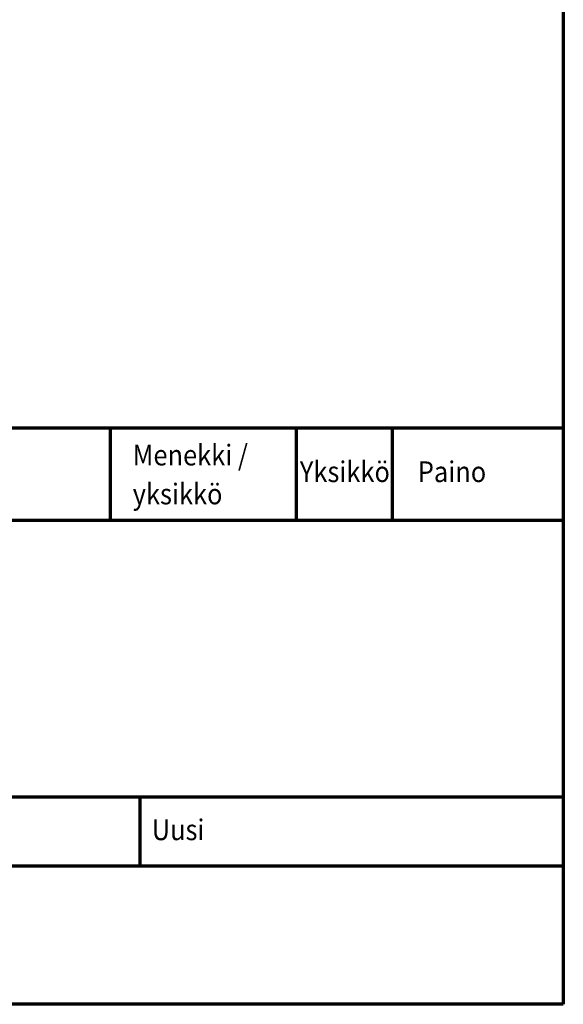
# Model space of a CAD drawing. Units: millimetres. Extents: x -12546 to 8004, y -10554 to 3696.
# Drawn here: x 5646 to 8004, y -10554 to -6284 of the extents above; entities that cross this region are included whole.
import ezdxf
from ezdxf.enums import TextEntityAlignment as Align

# ---------------------------------------------------------------- set-up
doc = ezdxf.new("R2010")
doc.units = ezdxf.units.MM
doc.header["$MEASUREMENT"] = 0
doc.layers.add('4 Tekstit', color=7, linetype='Continuous', lineweight=35)
doc.layers.add('9 Lomakkeet', color=7, linetype='Continuous', lineweight=35)
doc.styles.add('Arial', font='ARIAL.TTF')

# ---------------------------------------------------------------- blocks, each defined once
blk = doc.blocks.new('GROUP_0_e0354473-1042-4a34-b0e5-9230cb9005bd')
at = {"layer": '9 Lomakkeet', "color": 7, "linetype": 'Continuous', "lineweight": 70, "ltscale": 150}
for p, q in [((8004.5, 3696.1), (8004.5, -10553.9)), ((-1761.5, -8053.9), (8004.5, -8053.9)), ((5734, -8053.4), (5734, -8053.9)), ((6037.5, -8053.9), (6037.5, -8453.9)), ((6845.6, -8053.9), (6845.6, -8453.9)), ((7261.5, -8053.9), (7261.5, -8453.9)), ((4331.2, -8453.9), (7431.2, -8453.9)), ((7431.2, -8453.9), (8004.5, -8453.9)), ((955.5, -9653.9), (6168.5, -9653.9)), ((6168.5, -9953.9), (6168.5, -9653.9)), ((6168.5, -9653.9), (8004.5, -9653.9)), ((4343.5, -9953.9), (8004.5, -9953.9)), ((8004.5, -10553.9), (-12545.5, -10553.9))]:
    blk.add_line(p, q, dxfattribs=at)
at = {"layer": '4 Tekstit', "color": 7, "lineweight": 25, "style": 'Arial', "width": 0.9}
for s, p in [('Menekki /', (6136, -8245.4)), ('Yksikkö', (6861.3, -8317.6)), ('Paino', (7373, -8317.7)), ('yksikkö', (6136, -8414.1)), ('Uusi', (6218.5, -9870.2)), ('Uusi', (6218.5, -9870.2))]:
    blk.add_text(s, height=90, dxfattribs=at).set_placement(p, align=Align.BOTTOM_LEFT)

msp = doc.modelspace()

# ---------------------------------------------------------------- block references
at = {"color": 7, "linetype": 'ByBlock'}
msp.add_blockref('GROUP_0_e0354473-1042-4a34-b0e5-9230cb9005bd', (0, 0), dxfattribs=at)

doc.saveas('drawing.dxf')
